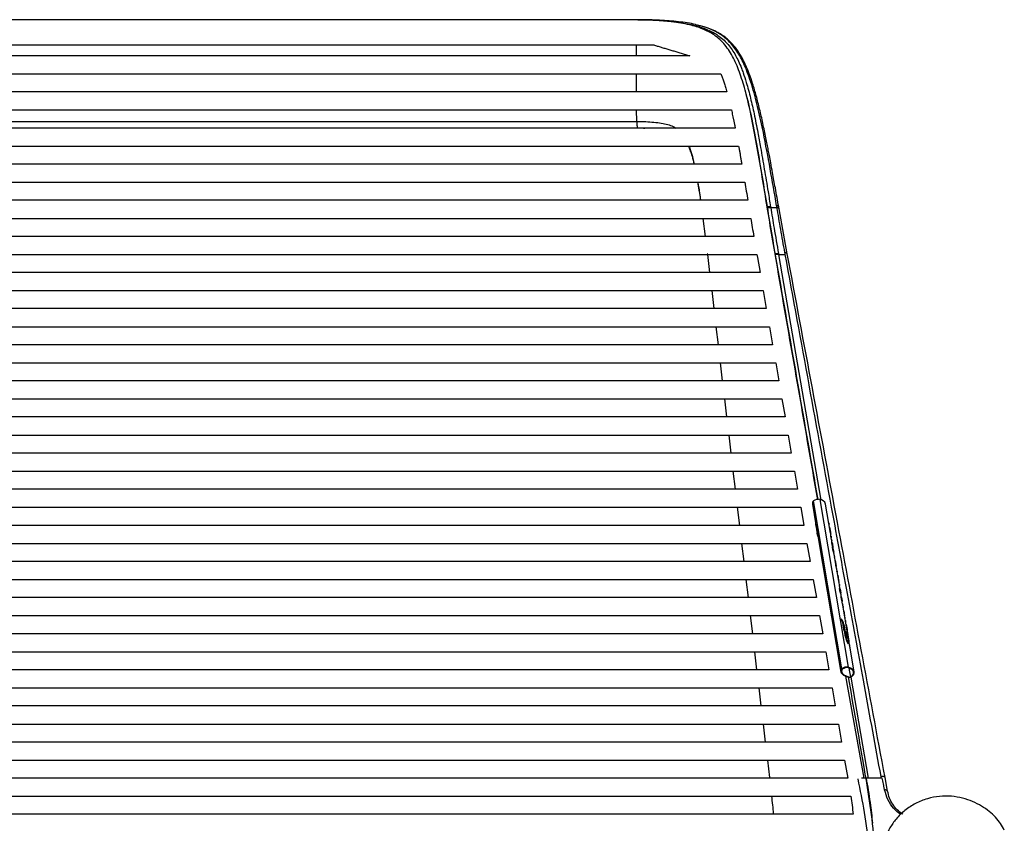
# Paper-space layout '_Back' of a CAD drawing. Units: millimetres. Extents: x -279 to 279, y -636 to 240.
# Drawn here: x -1 to 272, y 18 to 240 of the extents above; entities that cross this region are included whole.
import ezdxf

# ---------------------------------------------------------------- set-up
doc = ezdxf.new("R2010")
doc.units = ezdxf.units.MM

psp = doc.layouts.new('_Back')

# ---------------------------------------------------------------- linework, layer by layer
at = {"color": 7, "linetype": 'Continuous', "lineweight": 25}
for p, q in [((170.98, 240), (170.55, 240)), ((170.6, 240), (170.72, 240)), ((170.72, 240), (171.07, 240)), ((170.25, 230), (170.27, 233)), ((170.25, 220), (170.22, 225)), ((170.3, 211.84), (170.28, 215)), ((209.71, 187.65), (209.62, 188.15)), ((211.99, 175.15), (209.71, 187.65)), ((188.63, 185), (189.25, 180)), ((189.87, 175), (190.46, 170)), ((189.87, 175), (189.88, 174.92)), ((209.57, 175), (211.42, 175)), ((209.57, 175), (221.25, 107.01)), ((203.71, 174.15), (204.43, 170)), ((191.05, 165), (191.64, 160)), ((205.3, 165), (206.16, 160)), ((192.23, 155), (192.81, 150)), ((207.03, 155), (207.9, 150)), ((193.4, 145), (193.99, 140)), ((208.77, 145), (209.63, 140)), ((194.58, 135), (195.17, 130)), ((210.5, 135), (211.37, 130)), ((195.76, 125), (196.35, 120)), ((212.24, 125), (213.1, 120)), ((196.95, 115), (197.54, 110)), ((213.97, 115), (214.84, 110)), ((227.13, 60.32), (219.22, 106.78)), ((220.95, 107.15), (228.86, 60.7)), ((198.14, 105), (198.73, 100)), ((215.71, 105), (216.57, 100)), ((218.93, 105.84), (220.3, 97.8)), ((223.51, 100.55), (222.6, 105.89)), ((220.16, 99.45), (220.28, 98.8)), ((220.28, 98.8), (220.18, 98.78)), ((220.44, 97.18), (220.18, 98.78)), ((220.28, 98.8), (220.54, 97.2)), ((220.56, 97.43), (220.38, 98.5)), ((223.5, 100.57), (223.51, 100.57)), ((223.51, 100.57), (223.54, 100.33)), ((223.97, 97.79), (223.51, 100.51)), ((223.68, 99.52), (223.68, 99.52)), ((223.68, 99.52), (223.92, 98.14)), ((220.42, 97.08), (226.84, 59.39)), ((220.54, 97.2), (220.44, 97.18)), ((220.44, 97.18), (220.73, 95.52)), ((220.83, 95.54), (220.54, 97.2)), ((220.56, 97.43), (220.84, 95.65)), ((220.83, 95.54), (220.73, 95.52)), ((223.91, 98.13), (223.92, 98.14)), ((223.92, 98.14), (223.95, 97.9)), ((224.05, 97.33), (224.01, 97.58)), ((224.17, 96.67), (224.06, 97.33)), ((224.22, 96.08), (224.06, 97)), ((224.19, 96.51), (224.1, 97.02)), ((224.15, 96.51), (224.19, 96.51)), ((224.22, 96.07), (224.27, 96.08)), ((224.27, 96.08), (224.3, 95.77)), ((224.43, 95.12), (224.34, 95.6)), ((199.33, 95), (199.92, 90)), ((217.44, 95), (218.31, 90)), ((224.44, 94.48), (224.29, 95.38)), ((224.39, 94.79), (224.46, 94.8)), ((224.42, 95.14), (224.43, 95.14)), ((224.43, 95.14), (224.48, 94.84)), ((224.46, 94.8), (224.62, 93.89)), ((224.46, 94.04), (224.85, 92.62)), ((224.62, 93.13), (224.46, 94.04)), ((224.58, 94.28), (224.49, 94.77)), ((224.51, 94.63), (224.56, 94.27)), ((224.66, 93.71), (224.51, 94.63)), ((224.72, 93.36), (224.66, 93.71)), ((224.86, 92.62), (224.73, 93.36)), ((225.12, 91.11), (225.01, 91.72)), ((225.09, 91.22), (225.1, 91.22)), ((225.1, 91.22), (225.12, 91.11)), ((225.26, 90.24), (225.53, 88.68)), ((225.26, 90.24), (225.26, 90.24)), ((225.61, 88.18), (225.47, 88.95)), ((225.54, 88.63), (225.48, 88.99)), ((225.53, 88.63), (225.54, 88.63)), ((225.66, 87.83), (225.61, 88.18)), ((225.77, 87.26), (225.67, 87.83)), ((225.75, 87.35), (225.76, 87.35)), ((225.76, 87.27), (225.77, 87.27)), ((225.77, 87.27), (225.8, 87.05)), ((200.52, 85), (201.11, 80)), ((219.18, 85), (220.04, 80)), ((226.23, 84.49), (225.77, 87.21)), ((225.94, 86.23), (225.95, 86.23)), ((225.95, 86.23), (226.18, 84.84)), ((226.18, 84.84), (226.21, 84.63)), ((226.18, 84.83), (226.18, 84.84)), ((226.31, 84.04), (226.28, 84.28)), ((226.41, 83.5), (226.32, 84.04)), ((226.39, 83.6), (226.39, 83.6)), ((226.4, 83.53), (226.41, 83.53)), ((226.41, 83.53), (226.43, 83.34)), ((226.58, 81.65), (226.42, 82.56)), ((226.64, 81.5), (226.53, 81.93)), ((226.58, 82.46), (226.59, 82.46)), ((226.59, 82.46), (226.8, 81.19)), ((226.64, 81.5), (226.74, 81.52)), ((227.09, 79.2), (226.94, 80.12)), ((227.06, 79.69), (226.96, 80.26)), ((227.06, 79.66), (226.99, 80.03)), ((227.02, 79.65), (227.06, 79.66)), ((227.03, 79.58), (227.08, 79.59)), ((227.08, 79.59), (227.14, 79.21)), ((227.09, 79.2), (227.14, 79.21)), ((227.14, 79.21), (227.17, 78.91)), ((227.29, 78.3), (227.21, 78.74)), ((227.3, 78.29), (227.37, 77.87)), ((227.45, 77.38), (227.35, 77.96)), ((227.44, 77.4), (227.45, 77.4)), ((227.45, 77.4), (227.47, 77.23)), ((227.92, 74.57), (227.45, 77.34)), ((227.62, 76.37), (227.63, 76.37)), ((227.63, 76.37), (227.87, 74.95)), ((201.71, 75), (202.31, 70)), ((220.91, 75), (221.78, 70)), ((227.86, 74.95), (227.87, 74.95)), ((227.87, 74.95), (227.88, 74.83)), ((228, 74.11), (227.96, 74.35)), ((228.11, 73.55), (228.01, 74.11)), ((228.08, 73.65), (228.09, 73.65)), ((227.7, 70.81), (227.49, 72.39)), ((227.75, 72.04), (227.85, 72.06)), ((227.75, 72.04), (228.03, 70.47)), ((228.13, 70.49), (227.85, 72.06)), ((228.09, 73.57), (228.1, 73.57)), ((228.1, 73.57), (228.14, 73.32)), ((228.57, 70.79), (228.1, 73.51)), ((228.27, 72.52), (228.28, 72.52)), ((228.28, 72.52), (228.52, 71.13)), ((228.51, 71.12), (228.52, 71.13)), ((228.52, 71.13), (228.55, 70.89)), ((227.7, 70.81), (227.88, 69.81)), ((228.03, 70.47), (228.13, 70.49)), ((228.23, 69.06), (228.03, 70.47)), ((228.13, 70.49), (228.33, 69.08)), ((228.23, 69.06), (228.33, 69.08)), ((228.64, 70.33), (228.61, 70.58)), ((228.79, 69.56), (228.65, 70.33)), ((228.7, 69.14), (228.8, 69.16)), ((228.84, 68.62), (228.93, 68.64)), ((228.86, 68.54), (228.84, 68.62)), ((229.05, 67.89), (229.02, 68.13)), ((229.15, 67.33), (229.16, 67.33)), ((230.51, 59.44), (229.39, 66.03)), ((202.9, 65), (203.5, 60)), ((222.65, 65), (223.51, 60)), ((229.56, 57.99), (229.13, 60.49)), ((227.17, 59.09), (227.05, 59.78)), ((233.25, 30), (228.21, 58.22)), ((229.6, 57.95), (234.36, 30)), ((204.1, 55), (204.7, 50)), ((224.38, 55), (225.25, 50)), ((205.3, 45), (205.89, 40)), ((226.12, 45), (226.98, 40)), ((206.49, 35), (207.07, 30.2)), ((227.85, 35), (228.72, 30)), ((238.04, 30), (234.36, 30)), ((238.04, 30), (237.95, 30.51)), ((239.08, 30), (239.07, 30.15)), ((239.76, 26.38), (239.08, 30.15))]:
    psp.add_line(p, q, dxfattribs=at)
at = {"color": 7, "linetype": 'Continuous', "lineweight": 25, "flags": 128}
for points in [[(209.12, 188), (209.08, 188.25), (209.04, 188.5)], [(225.36, 89.62), (225.21, 90.48), (225.1, 91.17)], [(226.74, 81.52), (226.55, 82.61), (226.41, 83.46)], [(229.62, 57.89), (230.07, 58.32), (230.37, 58.73), (230.51, 59.14), (230.49, 59.52), (230.31, 59.88), (229.97, 60.2), (229.48, 60.47), (228.86, 60.7)], [(229.56, 57.99), (229.94, 58.37), (230.19, 58.74), (230.31, 59.11), (230.3, 59.45), (230.16, 59.77), (229.89, 60.07), (229.49, 60.32), (228.98, 60.54)]]:
    psp.add_lwpolyline(points, dxfattribs=at)
at = {"color": 7, "linetype": 'Continuous', "lineweight": 25}
for centre, radius, start, end in [((189.97, 175.16), 0.128, 162.6089, 198.3681), ((209.07, 170.98), 4.05, 82.8599, 94.9492), ((220.16, 105.98), 1.24, 139.724, 186.2003), ((220.48, 105.12), 2.09, 77.1789, 127.3673), ((220.74, 105.17), 2, 21.3388, 83.9859), ((227.93, 59.58), 1.1, 137.2343, 209.0709), ((228.02, 59.59), 0.997, 145.6479, 210.7105), ((228.39, 58.66), 2.09, 77.1789, 127.3673), ((228.47, 58.61), 2, 75.2112, 129.335), ((229.68, 61.66), 3.77, 224.0234, 269.0187), ((229.7, 61.47), 3.48, 223.2316, 267.6534), ((239.01, 25.79), 0.957, 37.6007, 94.1076)]:
    psp.add_arc(centre, radius, start, end, dxfattribs=at)
for points, knots in [([(170.33, 240), (161.25, 240), (143.1, 240), (115.85, 240), (88.6, 240), (61.35, 240), (34.09, 240), (6.82, 240), (-21.36, 240), (-50.45, 240), (-80.43, 240), (-110.41, 240), (-136.82, 240), (-153.24, 240), (-159.68, 240)], [0, 0, 0, 0, 0.083012, 0.165894, 0.248604, 0.331123, 0.413464, 0.495677, 0.577859, 0.668361, 0.759059, 0.849988, 0.941132, 1, 1, 1, 1]), ([(220.42, 107.08), (216.69, 128.58), (212.48, 152.83), (207.8, 179.83), (206.42, 188.12), (205.07, 196.41), (203.69, 204.6), (202.21, 212.53), (200.67, 219.38), (199, 225.03), (197.16, 229.48), (194.85, 233.14), (192.05, 235.74), (188.73, 237.49), (184.98, 238.66), (180.54, 239.44), (175.59, 239.91), (172.08, 239.97), (170.33, 240)], [0, 0, 0, 0, 0.393492, 0.444068, 0.494645, 0.54522, 0.595792, 0.646353, 0.696896, 0.734805, 0.772704, 0.810595, 0.848479, 0.878792, 0.909094, 0.939389, 0.969689, 1, 1, 1, 1]), ([(170.6, 240), (170.81, 240), (171.23, 240), (171.86, 239.99), (172.46, 239.98), (173.05, 239.97), (173.62, 239.95), (174.18, 239.93), (174.72, 239.91), (175.25, 239.88), (175.77, 239.86), (176.27, 239.83), (176.75, 239.8), (177.22, 239.76), (177.68, 239.73), (178.13, 239.69), (178.57, 239.65), (178.99, 239.61), (179.4, 239.57), (179.8, 239.53), (180.18, 239.49), (180.56, 239.44), (180.93, 239.4), (181.98, 239.26), (183.7, 238.99), (185.84, 238.55), (187.92, 237.98), (189.93, 237.25), (191.68, 236.38), (193.2, 235.39), (194.46, 234.35), (196.05, 232.67), (197.36, 230.75), (198.5, 228.5), (199.19, 226.87), (199.92, 224.9), (200.8, 222.19), (201.8, 218.39), (202.85, 213.74), (203.76, 209.15), (204.69, 204.04), (205.64, 198.57), (206.55, 193.07), (207.12, 189.6), (207.35, 188.21)], [0, 0, 0, 0, 0.007191, 0.014208, 0.021058, 0.027746, 0.034278, 0.040658, 0.046892, 0.052983, 0.058938, 0.06476, 0.070452, 0.07602, 0.081466, 0.086795, 0.092009, 0.097111, 0.102105, 0.106993, 0.111777, 0.116461, 0.121046, 0.125535, 0.156413, 0.188268, 0.215308, 0.250693, 0.288048, 0.313403, 0.345897, 0.375524, 0.438069, 0.467044, 0.500562, 0.521991, 0.56314, 0.625624, 0.684009, 0.749998, 0.801553, 0.87499, 0.950276, 1, 1, 1, 1]), ([(186.67, 238.6), (186.61, 238.62), (185.25, 239.03), (181.88, 239.43), (176.68, 239.92), (172.94, 239.97), (171.07, 240)], [0, 0, 0, 0, 0.015536, 0.345364, 0.671695, 1, 1, 1, 1]), ([(209.04, 188.5), (208.44, 191.92), (207.26, 198.76), (205.6, 207.7), (203.99, 215.23), (202.39, 221.37), (200.62, 226.51), (198.61, 230.56), (196.42, 233.58), (193.76, 235.89), (190.65, 237.56), (187.97, 238.26), (186.67, 238.6)], [0, 0, 0, 0, 0.150629, 0.301722, 0.402724, 0.504884, 0.60942, 0.688285, 0.767926, 0.846809, 0.925663, 1, 1, 1, 1]), ([(209.62, 188.15), (209.3, 189.91), (208.74, 193.07), (208, 197.16), (207.44, 200.16), (207.05, 202.25), (206.72, 203.95), (206.41, 205.57), (206.05, 207.35), (205.65, 209.3), (205.09, 211.96), (204.35, 215.22), (203.42, 218.89), (202.46, 222.16), (201.53, 224.89), (200.61, 227.16), (199.59, 229.27), (198.36, 231.34), (196.94, 233.18), (195.5, 234.59), (194.11, 235.65), (192.68, 236.53), (191, 237.32), (189.1, 238.02), (187.63, 238.37), (186.93, 238.53)], [0, 0, 0, 0, 0.077653, 0.14024, 0.181827, 0.212254, 0.234577, 0.258966, 0.28624, 0.316404, 0.349299, 0.411398, 0.472884, 0.532145, 0.582602, 0.625245, 0.667075, 0.717353, 0.76955, 0.812592, 0.846704, 0.880572, 0.919061, 0.961757, 1, 1, 1, 1]), ([(175, 233), (175.33, 232.9), (176, 232.7), (177.03, 232.39), (178.08, 232.08), (179.16, 231.75), (180.27, 231.42), (181.41, 231.08), (182.58, 230.73), (183.78, 230.37), (184.59, 230.12), (185, 230)], [0, 0, 0, 0, 0.101079, 0.204644, 0.310706, 0.419273, 0.530354, 0.643959, 0.760095, 0.878773, 1, 1, 1, 1]), ([(193.57, 225), (193.63, 224.86), (193.75, 224.56), (193.93, 224.09), (194.11, 223.6), (194.29, 223.08), (194.48, 222.52), (194.67, 221.94), (194.86, 221.32), (195.06, 220.67), (195.19, 220.23), (195.25, 220)], [0, 0, 0, 0, 0.092334, 0.189356, 0.29107, 0.397479, 0.508582, 0.624381, 0.744878, 0.870083, 1, 1, 1, 1]), ([(200.53, 219.66), (200.51, 219.71), (200.48, 219.82), (200.46, 219.92), (200.44, 219.97)], [0, 0, 0, 0, 0.497439, 1, 1, 1, 1]), ([(220.52, 107.09), (216.84, 128.3), (212.68, 152.26), (208.02, 178.95), (206.64, 187.22), (205.29, 195.48), (203.92, 203.66), (202.43, 211.51), (201.35, 216.82), (200.63, 219.24), (200.58, 219.41)], [0, 0, 0, 0, 0.559406, 0.632101, 0.704795, 0.777429, 0.849935, 0.922292, 0.994489, 1, 1, 1, 1]), ([(196.51, 215), (196.57, 214.76), (196.68, 214.26), (196.85, 213.49), (197.03, 212.68), (197.2, 211.82), (197.39, 210.93), (197.51, 210.31), (197.57, 210)], [0, 0, 0, 0, 0.148803, 0.304752, 0.467842, 0.638077, 0.815462, 1, 1, 1, 1]), ([(-170.3, 211.84), (-113.53, 211.84), (-56.76, 211.84), (56.76, 211.84), (113.53, 211.84), (170.3, 211.84)], [0, 0, 0, 0, 0.5, 0.5, 1, 1, 1, 1]), ([(170.26, 210.03), (170.89, 210.03), (171.66, 210.03), (172.39, 210), (172.52, 210)], [0, 0, 0, 0, 0.8234707, 1, 1, 1, 1]), ([(170.3, 211.84), (170.73, 211.83), (171.58, 211.83), (173.21, 211.77), (175.13, 211.64), (177.18, 211.38), (178.93, 210.99), (180.21, 210.55), (180.83, 210.14), (181.05, 210)], [0, 0, 0, 0, 0.089725, 0.178706, 0.352806, 0.530287, 0.712042, 0.900165, 1, 1, 1, 1]), ([(170.3, 211.84), (170.31, 211.6), (170.33, 211.11), (170.38, 210.61), (170.44, 210.29), (170.49, 210.11), (170.53, 210.07), (170.55, 210.06)], [0, 0, 0, 0, 0.268976, 0.568745, 0.697981, 0.876714, 1, 1, 1, 1]), ([(184.57, 205), (184.62, 204.91), (184.82, 204.55), (185.16, 203.58), (185.67, 202.06), (185.99, 200.75), (186.18, 200)], [0, 0, 0, 0, 0.074952, 0.323826, 0.611302, 1, 1, 1, 1]), ([(184.76, 205), (184.91, 204.6), (185.32, 203.56), (185.8, 201.87), (186.11, 200.52), (186.22, 200)], [0, 0, 0, 0, 0.2819357, 0.7211582, 1, 1, 1, 1]), ([(198.51, 205), (198.57, 204.69), (198.68, 204.06), (198.85, 203.09), (199.03, 202.09), (199.21, 201.06), (199.33, 200.36), (199.39, 200)], [0, 0, 0, 0, 0.188224, 0.382336, 0.582335, 0.788223, 1, 1, 1, 1]), ([(187.16, 195), (187.29, 194.28), (187.58, 192.65), (187.82, 190.95), (187.95, 190)], [0, 0, 0, 0, 0.4448, 1, 1, 1, 1]), ([(187.19, 195), (187.26, 194.6), (187.56, 193), (187.79, 191.29), (187.97, 190)], [0, 0, 0, 0, 0.2508961, 1, 1, 1, 1]), ([(206.48, 188.25), (206.61, 188.25), (206.94, 188.27), (207.2, 188.23), (207.35, 188.21)], [0, 0, 0, 0, 0.413243, 1, 1, 1, 1]), ([(207.35, 188.21), (207.36, 188.18), (207.37, 188.11), (207.38, 188.04), (207.39, 188)], [0, 0, 0, 0, 0.5012563, 1, 1, 1, 1]), ([(209.62, 188.15), (209.62, 188.15), (209.62, 188.21), (209.53, 188.31), (209.34, 188.43), (209.14, 188.48), (209.04, 188.5)], [0, 0, 0, 0, 0.02072, 0.350156, 0.679592, 1, 1, 1, 1]), ([(206.51, 188.03), (206.65, 188.04), (206.98, 188.06), (207.23, 188.02), (207.39, 188)], [0, 0, 0, 0, 0.413367, 1, 1, 1, 1]), ([(207.39, 188), (207.7, 186.1), (208.4, 181.85), (209.13, 177.59), (209.53, 175.24)], [0, 0, 0, 0, 0.446427, 1, 1, 1, 1]), ([(211.33, 175.51), (211.13, 176.6), (210.75, 178.75), (210.19, 181.92), (209.65, 184.99), (209.3, 187.01), (209.12, 188)], [0, 0, 0, 0, 0.2620501, 0.5160155, 0.7619723, 1, 1, 1, 1]), ([(209.71, 187.65), (209.71, 187.65), (209.71, 187.71), (209.62, 187.81), (209.43, 187.93), (209.23, 187.98), (209.12, 188)], [0, 0, 0, 0, 0.021234, 0.350509, 0.679784, 1, 1, 1, 1]), ([(208.67, 175.25), (208.81, 175.26), (209.12, 175.29), (209.38, 175.26), (209.53, 175.24)], [0, 0, 0, 0, 0.41722, 1, 1, 1, 1]), ([(209.53, 175.24), (209.53, 175.24), (209.53, 175.24), (209.53, 175.23), (209.54, 175.22), (209.54, 175.21), (209.54, 175.17), (209.56, 175.1), (209.57, 175.04), (209.57, 175)], [0, 0, 0, 0, 0.03125, 0.03125, 0.0625, 0.125, 0.25, 0.5, 1, 1, 1, 1]), ([(211.99, 175.15), (211.99, 175.16), (211.99, 175.22), (211.89, 175.32), (211.67, 175.44), (211.44, 175.49), (211.33, 175.51)], [0, 0, 0, 0, 0.033311, 0.358829, 0.684343, 1, 1, 1, 1]), ([(237.95, 30.51), (236.41, 38.87), (233.39, 55.26), (228.96, 79.35), (223.87, 107.11), (218.04, 138.89), (213.63, 162.96), (211.42, 175)], [0, 0, 0, 0, 0.173556, 0.34022, 0.5, 0.749976, 1, 1, 1, 1]), ([(239.07, 30.17), (234.67, 53.72), (225.64, 102.05), (216.62, 150.38), (211.99, 175.15)], [0, 0, 0, 0, 0.4872795, 1, 1, 1, 1]), ([(220.38, 98.5), (220.33, 98.73), (220.24, 99.2), (220.08, 99.76), (219.93, 100.23), (219.88, 100.42), (219.85, 100.51)], [0, 0, 0, 0, 0.249292, 0.499481, 0.748803, 1, 1, 1, 1]), ([(220.18, 98.78), (220.12, 99.11), (220, 99.78), (219.9, 100.27), (219.85, 100.51)], [0, 0, 0, 0, 0.498674, 1, 1, 1, 1]), ([(223.49, 100.65), (223.49, 100.65), (223.49, 100.66), (223.49, 100.66), (223.49, 100.65), (223.49, 100.63), (223.5, 100.58), (223.5, 100.53), (223.51, 100.51)], [0, 0, 0, 0, 0.13838, 0.272965, 0.403773, 0.530828, 0.772668, 1, 1, 1, 1]), ([(223.51, 100.57), (223.5, 100.59), (223.5, 100.62), (223.49, 100.64), (223.49, 100.65)], [0, 0, 0, 0, 0.55801, 1, 1, 1, 1]), ([(220.47, 96.94), (220.39, 97.28), (220.31, 97.63), (220.3, 97.79), (220.3, 97.8)], [0, 0, 0, 0, 0.963984, 1, 1, 1, 1]), ([(220.44, 97.23), (220.43, 97.19), (220.41, 97.08), (220.45, 96.99), (220.47, 96.94)], [0, 0, 0, 0, 0.389697, 1, 1, 1, 1]), ([(220.73, 95.52), (220.8, 95.18), (220.94, 94.5), (221.14, 94.22), (221.24, 94.08)], [0, 0, 0, 0, 0.500109, 1, 1, 1, 1]), ([(221.09, 94.54), (221.08, 94.57), (220.97, 94.76), (220.89, 95.18), (220.83, 95.54)], [0, 0, 0, 0, 0.137711, 1, 1, 1, 1]), ([(220.84, 95.65), (220.89, 95.35), (221.01, 94.75), (221.16, 94.3), (221.24, 94.08)], [0, 0, 0, 0, 0.500371, 1, 1, 1, 1]), ([(223.97, 97.79), (223.97, 97.77), (223.98, 97.74), (223.99, 97.68), (224, 97.62), (224.01, 97.59), (224.01, 97.58)], [0, 0, 0, 0, 0.245688, 0.494172, 0.745572, 1, 1, 1, 1]), ([(224.06, 97), (224.09, 96.91), (224.13, 96.75), (224.17, 96.59), (224.19, 96.51)], [0, 0, 0, 0, 0.5601404, 1, 1, 1, 1]), ([(224.1, 97.02), (224.12, 96.93), (224.15, 96.82), (224.16, 96.7), (224.17, 96.67)], [0, 0, 0, 0, 0.719212, 1, 1, 1, 1]), ([(224.34, 95.6), (224.32, 95.69), (224.28, 95.85), (224.24, 96.01), (224.22, 96.08)], [0, 0, 0, 0, 0.55987, 1, 1, 1, 1]), ([(224.29, 95.38), (224.32, 95.27), (224.39, 95.08), (224.44, 94.89), (224.46, 94.8)], [0, 0, 0, 0, 0.560055, 1, 1, 1, 1]), ([(224.49, 94.77), (224.48, 94.82), (224.46, 94.93), (224.44, 95.05), (224.43, 95.12)], [0, 0, 0, 0, 0.438148, 1, 1, 1, 1]), ([(224.62, 93.89), (224.59, 94), (224.54, 94.2), (224.47, 94.4), (224.44, 94.48)], [0, 0, 0, 0, 0.559957, 1, 1, 1, 1]), ([(224.74, 92.6), (224.74, 92.68), (224.72, 92.89), (224.65, 93.1), (224.6, 93.23)], [0, 0, 0, 0, 0.352661, 1, 1, 1, 1]), ([(224.99, 91.71), (224.96, 91.91), (224.89, 92.39), (224.72, 92.85), (224.62, 93.13)], [0, 0, 0, 0, 0.4105774, 1, 1, 1, 1]), ([(225.09, 91.27), (225.08, 91.28), (225.08, 91.28), (225.08, 91.28), (225.08, 91.28), (225.08, 91.26), (225.09, 91.22), (225.09, 91.19), (225.1, 91.17)], [0, 0, 0, 0, 0.141584, 0.278462, 0.410652, 0.538169, 0.77818, 1, 1, 1, 1]), ([(225.48, 88.99), (225.47, 89.04), (225.45, 89.13), (225.42, 89.29), (225.39, 89.46), (225.37, 89.56), (225.36, 89.62)], [0, 0, 0, 0, 0.250691, 0.499679, 0.748994, 1, 1, 1, 1]), ([(225.47, 88.95), (225.49, 88.89), (225.51, 88.79), (225.53, 88.68), (225.54, 88.63)], [0, 0, 0, 0, 0.560174, 1, 1, 1, 1]), ([(225.77, 87.21), (225.77, 87.24), (225.76, 87.29), (225.75, 87.34), (225.75, 87.37), (225.75, 87.35), (225.76, 87.35)], [0, 0, 0, 0, 0.250833, 0.50023, 0.750064, 1, 1, 1, 1]), ([(226.23, 84.49), (226.24, 84.47), (226.24, 84.44), (226.25, 84.38), (226.27, 84.32), (226.27, 84.29), (226.28, 84.28)], [0, 0, 0, 0, 0.245451, 0.493853, 0.745331, 1, 1, 1, 1]), ([(226.41, 83.46), (226.4, 83.49), (226.4, 83.54), (226.39, 83.6), (226.39, 83.62), (226.39, 83.61), (226.39, 83.6)], [0, 0, 0, 0, 0.250355, 0.4998, 0.749204, 1, 1, 1, 1]), ([(226.42, 82.56), (226.49, 82.37), (226.62, 82.03), (226.7, 81.68), (226.74, 81.52)], [0, 0, 0, 0, 0.5601, 1, 1, 1, 1]), ([(226.94, 80.25), (226.94, 80.32), (226.9, 80.8), (226.73, 81.26), (226.58, 81.65)], [0, 0, 0, 0, 0.1506088, 1, 1, 1, 1]), ([(226.84, 80.97), (226.84, 80.99), (226.83, 81.02), (226.82, 81.08), (226.81, 81.14), (226.81, 81.17), (226.8, 81.19)], [0, 0, 0, 0, 0.260186, 0.513387, 0.759888, 1, 1, 1, 1]), ([(226.94, 80.12), (226.96, 80.03), (227.01, 79.88), (227.04, 79.72), (227.06, 79.66)], [0, 0, 0, 0, 0.560134, 1, 1, 1, 1]), ([(226.99, 80.03), (227.01, 79.95), (227.04, 79.81), (227.07, 79.66), (227.08, 79.59)], [0, 0, 0, 0, 0.560258, 1, 1, 1, 1]), ([(227.21, 78.74), (227.19, 78.82), (227.16, 78.98), (227.11, 79.13), (227.09, 79.2)], [0, 0, 0, 0, 0.559875, 1, 1, 1, 1]), ([(227.35, 77.96), (227.35, 78.01), (227.33, 78.12), (227.3, 78.24), (227.29, 78.3)], [0, 0, 0, 0, 0.434846, 1, 1, 1, 1]), ([(227.44, 77.47), (227.44, 77.48), (227.43, 77.49), (227.43, 77.49), (227.43, 77.48), (227.43, 77.46), (227.44, 77.41), (227.45, 77.36), (227.45, 77.34)], [0, 0, 0, 0, 0.13838, 0.272965, 0.403773, 0.530828, 0.772668, 1, 1, 1, 1]), ([(227.45, 77.4), (227.45, 77.42), (227.44, 77.45), (227.44, 77.47), (227.44, 77.47)], [0, 0, 0, 0, 0.55805, 1, 1, 1, 1]), ([(226.86, 74.12), (227.05, 73.81), (227.43, 73.19), (227.64, 72.42), (227.75, 72.04)], [0, 0, 0, 0, 0.499805, 1, 1, 1, 1]), ([(227.85, 72.06), (227.79, 72.27), (227.68, 72.67), (227.41, 73.41), (227.13, 73.85), (226.95, 74.14)], [0, 0, 0, 0, 0.274281, 0.532014, 1, 1, 1, 1]), ([(227.49, 72.39), (227.42, 72.68), (227.3, 73.27), (227.07, 73.85), (226.95, 74.14)], [0, 0, 0, 0, 0.499576, 1, 1, 1, 1]), ([(227.92, 74.57), (227.93, 74.55), (227.93, 74.51), (227.94, 74.46), (227.96, 74.4), (227.96, 74.37), (227.96, 74.35)], [0, 0, 0, 0, 0.245519, 0.493946, 0.745401, 1, 1, 1, 1]), ([(228.1, 73.51), (228.1, 73.54), (228.09, 73.59), (228.08, 73.64), (228.08, 73.67), (228.09, 73.65), (228.09, 73.65)], [0, 0, 0, 0, 0.250833, 0.500231, 0.750066, 1, 1, 1, 1]), ([(227.88, 69.81), (227.93, 69.58), (228.03, 69.12), (228.27, 68.42), (228.55, 67.76), (228.73, 67.36), (228.83, 67.16)], [0, 0, 0, 0, 0.249309, 0.4995, 0.748774, 1, 1, 1, 1]), ([(228.8, 69.16), (228.7, 69.44), (228.53, 69.94), (228.27, 70.42), (228.16, 70.63)], [0, 0, 0, 0, 0.5606855, 1, 1, 1, 1]), ([(228.16, 70.63), (228.27, 70.25), (228.5, 69.5), (228.73, 68.88), (228.85, 68.56)], [0, 0, 0, 0, 0.499979, 1, 1, 1, 1]), ([(228.5, 67.88), (228.48, 67.95), (228.36, 68.35), (228.29, 68.74), (228.23, 69.06)], [0, 0, 0, 0, 0.18548, 1, 1, 1, 1]), ([(228.33, 69.08), (228.39, 68.76), (228.51, 68.13), (228.72, 67.48), (228.83, 67.16)], [0, 0, 0, 0, 0.498672, 1, 1, 1, 1]), ([(228.34, 70.04), (228.38, 69.96), (228.54, 69.67), (228.63, 69.36), (228.7, 69.14)], [0, 0, 0, 0, 0.277089, 1, 1, 1, 1]), ([(228.57, 70.79), (228.57, 70.77), (228.58, 70.74), (228.59, 70.68), (228.6, 70.63), (228.6, 70.59), (228.61, 70.58)], [0, 0, 0, 0, 0.245715, 0.494209, 0.745599, 1, 1, 1, 1]), ([(228.62, 70.41), (228.66, 70.23), (228.74, 69.87), (228.83, 69.27), (228.93, 68.67), (228.99, 68.31), (229.02, 68.13)], [0, 0, 0, 0, 0.249906, 0.50031, 0.750692, 1, 1, 1, 1]), ([(228.62, 70.41), (228.68, 70.1), (228.8, 69.48), (228.89, 68.92), (228.93, 68.64)], [0, 0, 0, 0, 0.4990406, 1, 1, 1, 1]), ([(228.7, 69.14), (228.73, 69.04), (228.78, 68.87), (228.82, 68.7), (228.84, 68.62)], [0, 0, 0, 0, 0.560143, 1, 1, 1, 1]), ([(228.93, 68.64), (228.91, 68.74), (228.87, 68.91), (228.82, 69.08), (228.8, 69.16)], [0, 0, 0, 0, 0.559868, 1, 1, 1, 1]), ([(228.85, 68.56), (228.9, 68.43), (228.98, 68.19), (229.04, 67.94), (229.07, 67.84)], [0, 0, 0, 0, 0.5601046, 1, 1, 1, 1]), ([(229.38, 66.03), (229.38, 66.06), (229.35, 66.27), (229.26, 66.7), (229.16, 67.29), (229.1, 67.65), (229.07, 67.84)], [0, 0, 0, 0, 0.046188, 0.364218, 0.682101, 1, 1, 1, 1]), ([(229.38, 66.07), (229.35, 66.21), (229.28, 66.66), (229.21, 67.06), (229.16, 67.33)], [0, 0, 0, 0, 0.3087784, 1, 1, 1, 1]), ([(237.29, -8.47), (237.29, -8.1), (237.29, -4.22), (236.89, 3.17), (236.09, 13.57), (234.86, 23.79), (232.33, 38.5), (230.34, 49.91), (228.93, 58.05)], [0, 0, 0, 0, 0.015994, 0.16749, 0.318987, 0.470492, 0.622004, 1, 1, 1, 1]), ([(228.72, 30), (227.95, 30), (225.45, 30), (221.68, 30), (217.49, 30), (213.93, 30), (211.04, 30), (208.89, 30), (207.47, 30), (207.22, 30), (207.09, 30)], [0, 0, 0, 0, 0.059685, 0.193796, 0.32846, 0.462237, 0.596655, 0.731049, 0.864763, 1, 1, 1, 1]), ([(233.25, 30), (233.13, 30), (232.89, 30), (232.64, 30), (232.52, 30)], [0, 0, 0, 0, 0.496623, 1, 1, 1, 1]), ([(234.36, 30), (234.31, 30), (234.22, 30), (234.08, 30), (233.93, 30), (233.75, 30), (233.51, 30), (233.34, 30), (233.25, 30)], [0, 0, 0, 0, 0.124073, 0.248073, 0.372669, 0.49852, 0.747866, 1, 1, 1, 1]), ([(235.69, 17.51), (235.48, 19.43), (235, 23.69), (234.29, 27.77), (233.89, 30)], [0, 0, 0, 0, 0.452146, 1, 1, 1, 1]), ([(239.07, 30.15), (239.07, 30.17), (239.06, 30.25), (238.87, 30.38), (238.49, 30.49), (238.13, 30.51), (237.95, 30.51)], [0, 0, 0, 0, 0.071267, 0.378619, 0.693449, 1, 1, 1, 1]), ([(238.29, 30), (238.25, 30), (238.17, 30), (238.08, 30), (238.04, 30)], [0, 0, 0, 0, 0.50021, 1, 1, 1, 1]), ([(238.94, 26.74), (238.88, 27.03), (238.76, 27.59), (238.59, 28.42), (238.43, 29.22), (238.34, 29.74), (238.29, 30)], [0, 0, 0, 0, 0.26255, 0.516686, 0.762479, 1, 1, 1, 1]), ([(235.89, -29.78), (236.08, -26.42), (236.46, -19.71), (236.33, -9.5), (235.79, 0.65), (234.81, 10.69), (233.47, 20.49), (232.21, 26.73), (231.59, 29.82)], [0, 0, 0, 0, 0.1678074, 0.3350892, 0.5021814, 0.6689356, 0.8359902, 1, 1, 1, 1]), ([(207.6, 25), (207.79, 23.38), (207.99, 21.73), (208.11, 20.04), (208.11, 20)], [0, 0, 0, 0, 0.976673, 1, 1, 1, 1]), ([(272.07, 15.61), (271.74, 16.21), (271.1, 17.39), (269.71, 19.15), (267.98, 20.8), (265.86, 22.3), (263.36, 23.57), (260.5, 24.53), (257.38, 25.08), (254.08, 25.06), (250.71, 24.4), (247.45, 23.09), (244.52, 21.17), (242.12, 18.85), (240.35, 16.29), (239.2, 13.84), (238.52, 11.65), (237.99, 9.01), (237.7, 5.98), (237.57, 2.99), (237.48, -0.12), (237.43, -3.28), (237.42, -6.18), (237.44, -8.82), (237.43, -12.2), (237.4, -15.59), (237.36, -18.02), (237.35, -18.91)], [0, 0, 0, 0, 0.035174, 0.068417, 0.09994, 0.130119, 0.159495, 0.188729, 0.218762, 0.250609, 0.283847, 0.317803, 0.351727, 0.384525, 0.413776, 0.441806, 0.471643, 0.504392, 0.570092, 0.639067, 0.709712, 0.778072, 0.822363, 0.866572, 0.91526, 0.968911, 1, 1, 1, 1]), ([(243.38, 19.92), (242.69, 20.48), (241.26, 21.67), (239.73, 24.05), (239.2, 25.85), (238.94, 26.74)], [0, 0, 0, 0, 0.315504, 0.657764, 1, 1, 1, 1]), ([(243.96, 20.02), (243.42, 20.41), (242.34, 21.19), (241.11, 22.76), (240.2, 24.49), (239.91, 25.75), (239.77, 26.37)], [0, 0, 0, 0, 0.245921, 0.493211, 0.74597, 1, 1, 1, 1])]:
    psp.add_open_spline(points, degree=3, knots=knots, dxfattribs=at)
for points in [[(-175, 233), (-116.92, 233), (0, 233), (116.92, 233), (175, 233)], [(185, 230), (123.67, 230), (0, 230), (-123.67, 230), (-185, 230)], [(-193.57, 225), (-129.5, 225), (0, 225), (129.5, 225), (193.57, 225)], [(195.25, 220), (130.68, 220), (0, 220), (-130.68, 220), (-195.25, 220)], [(-196.51, 215), (-131.59, 215), (0, 215), (131.59, 215), (196.51, 215)], [(197.57, 210), (132.35, 210), (0, 210), (-132.35, 210), (-197.57, 210)], [(-198.51, 205), (-133.03, 205), (0, 205), (133.03, 205), (198.51, 205)], [(199.39, 200), (133.67, 200), (0, 200), (-133.67, 200), (-199.39, 200)], [(-200.23, 195), (-134.28, 195), (0, 195), (134.28, 195), (200.23, 195)], [(200.23, 195), (200.5, 193.34), (200.77, 191.67), (201.05, 190)], [(201.05, 190), (134.88, 190), (0, 190), (-134.88, 190), (-201.05, 190)], [(207.39, 188), (207.96, 188), (208.54, 188), (209.12, 188)], [(-201.87, 185), (-135.48, 185), (0, 185), (135.48, 185), (201.87, 185)], [(201.87, 185), (202.15, 183.33), (202.43, 181.67), (202.71, 180)], [(202.71, 180), (136.09, 180), (0, 180), (-136.09, 180), (-202.71, 180)], [(-203.56, 175), (-136.71, 175), (0, 175), (136.71, 175), (203.56, 175)], [(203.56, 175), (203.61, 174.72), (203.66, 174.43), (203.71, 174.15)], [(211.42, 175), (211.39, 175.17), (211.36, 175.34), (211.33, 175.51)], [(204.43, 170), (137.34, 170), (0, 170), (-137.34, 170), (-204.43, 170)], [(-205.3, 165), (-137.97, 165), (0, 165), (137.97, 165), (205.3, 165)], [(206.16, 160), (138.6, 160), (0, 160), (-138.6, 160), (-206.16, 160)], [(-207.03, 155), (-139.24, 155), (0, 155), (139.24, 155), (207.03, 155)], [(207.9, 150), (139.87, 150), (0, 150), (-139.87, 150), (-207.9, 150)], [(-208.77, 145), (-140.5, 145), (0, 145), (140.5, 145), (208.77, 145)], [(209.63, 140), (141.13, 140), (0, 140), (-141.13, 140), (-209.63, 140)], [(-210.5, 135), (-141.76, 135), (0, 135), (141.76, 135), (210.5, 135)], [(211.37, 130), (142.39, 130), (0, 130), (-142.39, 130), (-211.37, 130)], [(-212.24, 125), (-143.02, 125), (0, 125), (143.02, 125), (212.24, 125)], [(213.1, 120), (143.65, 120), (0, 120), (-143.65, 120), (-213.1, 120)], [(-213.97, 115), (-144.28, 115), (0, 115), (144.28, 115), (213.97, 115)], [(214.84, 110), (144.92, 110), (0, 110), (-144.92, 110), (-214.84, 110)], [(-215.71, 105), (-145.55, 105), (0, 105), (145.55, 105), (215.71, 105)], [(216.57, 100), (146.18, 100), (0, 100), (-146.18, 100), (-216.57, 100)], [(-217.44, 95), (-146.81, 95), (0, 95), (146.81, 95), (217.44, 95)], [(218.31, 90), (147.44, 90), (0, 90), (-147.44, 90), (-218.31, 90)], [(225.1, 91.22), (225.1, 91.23), (225.09, 91.25), (225.09, 91.27), (225.09, 91.27)], [(225.67, 87.25), (225.67, 87.27), (225.66, 87.3), (225.66, 87.32), (225.66, 87.33)], [(225.76, 87.35), (225.76, 87.34), (225.76, 87.32), (225.77, 87.29), (225.77, 87.27)], [(-219.18, 85), (-148.07, 85), (0, 85), (148.07, 85), (219.18, 85)], [(226.39, 83.6), (226.4, 83.59), (226.4, 83.57), (226.4, 83.54), (226.41, 83.53)], [(220.04, 80), (148.7, 80), (0, 80), (-148.7, 80), (-220.04, 80)], [(-220.91, 75), (-149.34, 75), (0, 75), (149.34, 75), (220.91, 75)], [(228.09, 73.65), (228.09, 73.64), (228.09, 73.62), (228.1, 73.59), (228.1, 73.57)], [(221.78, 70), (149.97, 70), (0, 70), (-149.97, 70), (-221.78, 70)], [(-222.65, 65), (-150.6, 65), (0, 65), (150.6, 65), (222.65, 65)], [(223.51, 60), (151.23, 60), (0, 60), (-151.23, 60), (-223.51, 60)], [(-224.38, 55), (-151.86, 55), (0, 55), (151.86, 55), (224.38, 55)], [(225.25, 50), (152.49, 50), (0, 50), (-152.49, 50), (-225.25, 50)], [(-226.12, 45), (-153.12, 45), (0, 45), (153.12, 45), (226.12, 45)], [(226.98, 40), (153.76, 40), (0, 40), (-153.76, 40), (-226.98, 40)], [(-227.85, 35), (-154.39, 35), (0, 35), (154.39, 35), (227.85, 35)], [(228.72, 30), (155.02, 30), (0, 30), (-155.02, 30), (-228.72, 30)], [(-229.54, 25), (-155.62, 25), (0, 25), (155.62, 25), (229.54, 25)], [(229.54, 25), (229.79, 23.35), (230.03, 21.68), (230.25, 20)], [(230.25, 20), (156.14, 20), (0, 20), (-156.14, 20), (-230.25, 20)]]:
    psp.add_open_spline(points, degree=3, dxfattribs=at)

doc.saveas('drawing.dxf')
